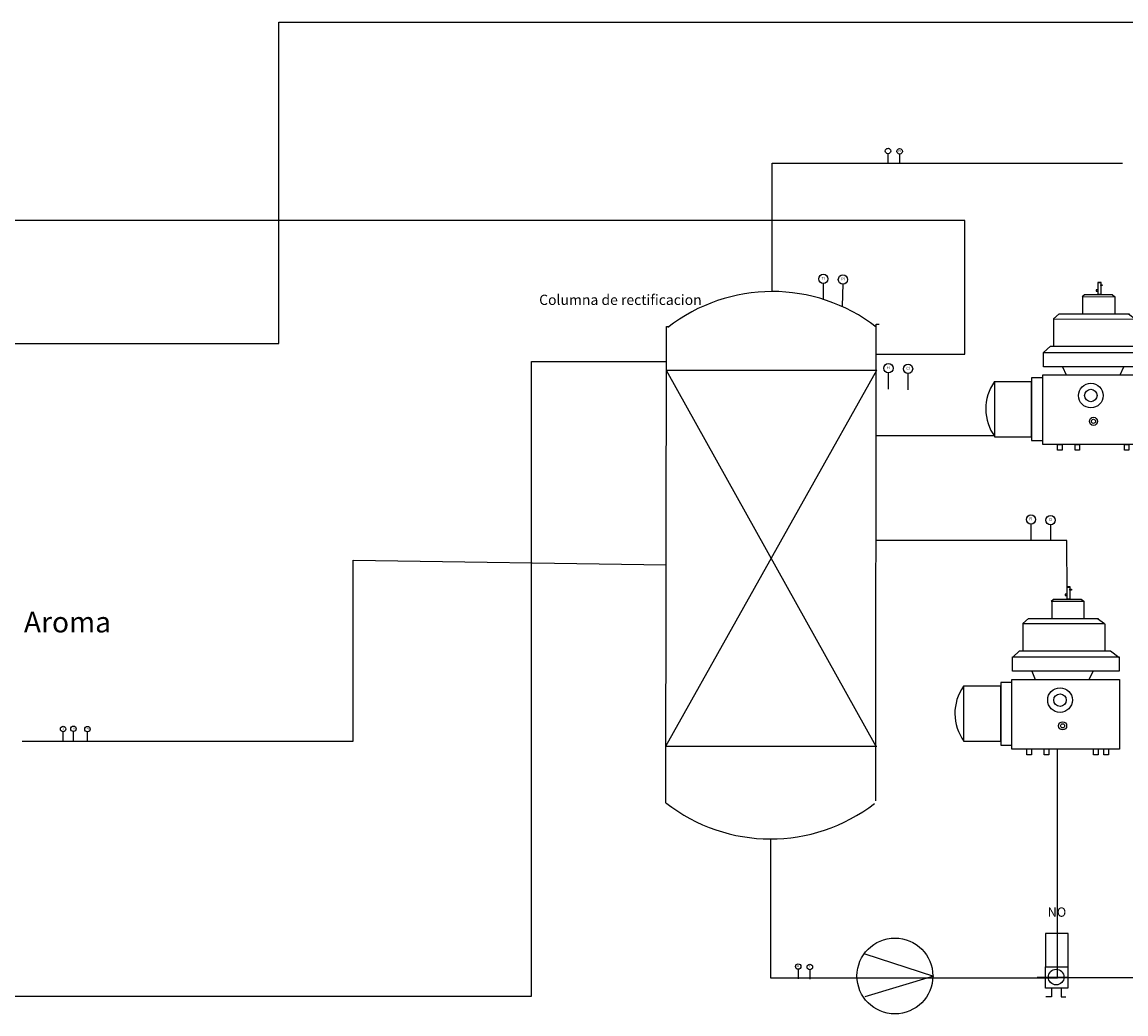
# Model space of a CAD drawing. Units: millimetres. Extents: x 2013 to 2168, y 1482 to 1528.
# Drawn here: x 2071 to 2121, y 1482 to 1528 of the extents above; entities that cross this region are included whole.
import ezdxf

# ---------------------------------------------------------------- set-up
doc = ezdxf.new("R2010")
doc.units = ezdxf.units.MM
for name, color, linetype in [('aire', 6, 'Continuous'), ('corriente', 1, 'Continuous'), ('equipos', 2, 'Continuous'), ('salida', 4, 'Continuous'), ('STEAM', 5, 'Continuous')]:
    doc.layers.add(name, color=color, linetype=linetype)
doc.styles.get("Standard").update_dxf_attribs({"font": 'arial.ttf'})

# ---------------------------------------------------------------- blocks, each defined once
blk = doc.blocks.new('85')
for p, q in [((2230.1711, 2327.7885), (2230.1901, 2327.8057)), ((2230.1711, 2327.7885), (2230.444, 2327.788)), ((2230.1754, 2327.7893), (2230.1754, 2327.6434)), ((2230.1901, 2327.8057), (2230.4241, 2327.8057)), ((2230.4208, 2327.8057), (2230.4439, 2327.788)), ((2230.443, 2327.7886), (2230.443, 2327.6446)), ((2229.9335, 2327.6024), (2229.9811, 2327.6454)), ((2229.9335, 2327.6024), (2230.6158, 2327.6012)), ((2229.9335, 2327.6024), (2229.9335, 2327.3754)), ((2229.9811, 2327.6454), (2230.5662, 2327.6454)), ((2230.5579, 2327.6454), (2230.6157, 2327.6012)), ((2230.6166, 2327.6011), (2230.6166, 2327.3754)), ((2229.8505, 2327.3231), (2229.9083, 2327.3754)), ((2229.9083, 2327.3754), (2230.6639, 2327.3754)), ((2230.6639, 2327.3754), (2230.7341, 2327.3217)), ((2230.0087, 2327.2046), (2230.0389, 2327.1372)), ((2230.0389, 2327.1372), (2230.4876, 2327.1372)), ((2230.4876, 2327.1372), (2230.5193, 2327.2046))]:
    blk.add_line(p, q)
for points in [[(2230.3017, 2327.9057), (2230.3294, 2327.9057), (2230.3294, 2327.9073), (2230.3017, 2327.9073)], [(2230.3268, 2327.8059), (2230.305, 2327.8059), (2230.305, 2327.9058), (2230.3268, 2327.9058)], [(2230.3266, 2327.8879), (2230.3392, 2327.8879), (2230.3392, 2327.8806), (2230.3266, 2327.8806)], [(2230.3049, 2327.8464), (2230.2874, 2327.8464), (2230.2874, 2327.8353), (2230.3049, 2327.8353)], [(2229.8488, 2327.3238), (2230.7375, 2327.3238), (2230.7375, 2327.2049), (2229.8488, 2327.2049)], [(2229.8444, 2327.1372), (2230.7401, 2327.1372), (2230.7401, 2326.5574), (2229.8444, 2326.5574)], [(2229.751, 2327.0806), (2229.4413, 2327.0806), (2229.4413, 2326.6219), (2229.751, 2326.6219)], [(2229.8446, 2327.1125), (2229.751, 2327.1125), (2229.751, 2326.5907), (2229.8446, 2326.5907)], [(2229.968, 2326.5581), (2230.0057, 2326.5581), (2230.0057, 2326.5093), (2229.968, 2326.5093)], [(2230.1133, 2326.5581), (2230.1511, 2326.5581), (2230.1511, 2326.5093), (2230.1133, 2326.5093)], [(2230.524, 2326.5581), (2230.5618, 2326.5581), (2230.5618, 2326.5093), (2230.524, 2326.5093)], [(2230.6103, 2326.5581), (2230.6481, 2326.5581), (2230.6481, 2326.5093), (2230.6103, 2326.5093)]]:
    blk.add_lwpolyline(points, close=True)
for centre, radius in [((2230.2444, 2326.9649), 0.1027), ((2230.2444, 2326.9649), 0.052), ((2230.266, 2326.7505), 0.0337), ((2230.266, 2326.7505), 0.0171)]:
    blk.add_circle(centre, radius)
blk.add_arc((2229.7608, 2326.8538), 0.3919, 144.63411, 216.28754)
blk = doc.blocks.new('37')
for p, q in [((2229.59, 2399.983), (2228.181, 2399.983)), ((2229.59, 2399.983), (2229.838, 2399.983)), ((2228.828, 2399.497), (2228.828, 2399.101)), ((2229.28, 2399.497), (2229.28, 2399.095)), ((2228.828, 2399.101), (2228.575, 2399.101)), ((2229.28, 2399.095), (2229.494, 2399.095))]:
    blk.add_line(p, q)
for points in [[(2228.557, 2400.468), (2229.594, 2400.468), (2229.594, 2401.996), (2228.557, 2401.996)], [(2228.557, 2400.468), (2229.59, 2400.468), (2229.59, 2399.497), (2228.557, 2399.497)]]:
    blk.add_lwpolyline(points, close=True)
blk.add_circle((2229.049, 2400), 0.358)
blk.add_text('NO', height=0.4287).set_placement((2228.655, 2402.77))

msp = doc.modelspace()

# ---------------------------------------------------------------- linework, layer by layer
for p, q in [((2110.462, 1521.729), (2110.462, 1521.284)), ((2110.994, 1521.712), (2110.994, 1521.266)), ((2107.488, 1515.777), (2107.488, 1515.023)), ((2108.388, 1515.747), (2108.365, 1514.722)), ((2110.477, 1511.678), (2110.477, 1510.924)), ((2111.377, 1511.648), (2111.377, 1510.894)), ((2117.019, 1504.734), (2117.019, 1503.98)), ((2117.919, 1504.704), (2117.919, 1503.95)), ((2072.594, 1495.2), (2072.594, 1494.754)), ((2073.069, 1495.209), (2073.069, 1494.763)), ((2073.711, 1495.194), (2073.711, 1494.748)), ((2106.34, 1484.296), (2106.34, 1483.85)), ((2106.872, 1484.279), (2106.872, 1483.833))]:
    msp.add_line(p, q)
for centre, radius in [((2110.468, 1521.848), 0.125), ((2111, 1521.831), 0.125), ((2107.498, 1515.978), 0.212), ((2108.397, 1515.948), 0.212), ((2110.487, 1511.879), 0.212), ((2111.387, 1511.849), 0.212), ((2117.029, 1504.935), 0.212), ((2117.928, 1504.905), 0.212), ((2072.6, 1495.319), 0.125), ((2073.075, 1495.328), 0.125), ((2073.717, 1495.313), 0.125), ((2106.346, 1484.415), 0.125), ((2106.878, 1484.398), 0.125)]:
    msp.add_circle(centre, radius)
at = {"layer": 'aire'}
for p, q in [((2113.985, 1518.666), (2039.287, 1518.666)), ((2113.985, 1512.524), (2113.985, 1518.666)), ((2109.92, 1512.524), (2113.985, 1512.524)), ((2094.109, 1483.058), (2094.109, 1512.18)), ((2094.109, 1512.18), (2100.285, 1512.18)), ((2065.086, 1483.058), (2094.109, 1483.058))]:
    msp.add_line(p, q, dxfattribs=at)
at = {"layer": 'corriente'}
for p, q in [((2085.909, 1494.755), (2085.909, 1503.068)), ((2085.909, 1503.068), (2100.281, 1502.858)), ((2070.718, 1494.755), (2085.909, 1494.755))]:
    msp.add_line(p, q, dxfattribs=at)
at = {"layer": 'equipos'}
for p, q in [((2100.272, 1513.7), (2100.291, 1513.7)), ((2100.271, 1511.789), (2109.954, 1511.789)), ((2100.274, 1494.529), (2109.954, 1511.789)), ((2100.289, 1511.789), (2109.905, 1494.529)), ((2100.271, 1494.529), (2109.954, 1494.529)), ((2109.397, 1484.993), (2112.558, 1483.971)), ((2112.558, 1483.971), (2109.397, 1483.022))]:
    msp.add_line(p, q, dxfattribs=at)
for points in [[(2100.281, 1491.923), (2100.272, 1491.923), (2100.291, 1513.794), (2100.421, 1513.794)], [(2109.912, 1492.021), (2109.903, 1492.021), (2109.922, 1513.893), (2110.053, 1513.893)]]:
    msp.add_lwpolyline(points, dxfattribs=at)
msp.add_circle((2110.783, 1483.984), 1.741, dxfattribs=at)
for centre, start, end in [((2105.155, 1507.609), 52.21, 128.0671), ((2105.074, 1498.062), 231.9329, 307.79)]:
    msp.add_arc(centre, 7.789, start, end, dxfattribs=at)
at = {"layer": 'salida'}
for p, q in [((2105.155, 1515.397), (2105.155, 1521.286)), ((2105.155, 1521.286), (2121.224, 1521.286)), ((2115.363, 1508.774), (2109.91, 1508.774)), ((2118.67, 1503.965), (2109.913, 1503.965)), ((2118.696, 1501.558), (2118.67, 1503.965)), ((2118.247, 1483.903), (2118.247, 1494.4)), ((2105.074, 1490.273), (2105.074, 1483.903)), ((2105.074, 1483.903), (2118.247, 1483.903)), ((2118.236, 1483.914), (2152.803, 1483.914))]:
    msp.add_line(p, q, dxfattribs=at)
at = {"layer": 'STEAM'}
for p, q in [((2082.498, 1513.017), (2082.498, 1527.765)), ((2082.498, 1527.765), (2139.804, 1527.765)), ((2061.348, 1513.017), (2082.498, 1513.017))]:
    msp.add_line(p, q, dxfattribs=at)

# ---------------------------------------------------------------- block references
at = {"layer": 'equipos', "xscale": 5.512522937176544, "yscale": 5.512522937176544, "zscale": 5.512522937176544}
for p in [(-10174.496, -11316.824), (-10175.912, -11330.801)]:
    msp.add_blockref('85', p, dxfattribs=at)
at = {"layer": 'equipos'}
msp.add_blockref('37', (-110.864, -916.068), dxfattribs=at)

# ---------------------------------------------------------------- texts
for s, height, p in [('FI', 0.0796, (2110.418, 1521.824)), ('PI', 0.0796, (2110.951, 1521.807)), ('TI', 0.1346, (2107.414, 1515.937)), ('PI', 0.1346, (2108.314, 1515.908)), ('Columna de rectificacion', 0.47004, (2094.453, 1514.783)), ('FI', 0.1346, (2110.404, 1511.838)), ('CI', 0.1346, (2111.303, 1511.808)), ('FI', 0.1346, (2116.945, 1504.894)), ('CI', 0.1346, (2117.845, 1504.864)), ('Aroma', 0.9482, (2070.802, 1499.751)), ('CI', 0.0796, (2072.55, 1495.295)), ('TI', 0.0796, (2073.026, 1495.304)), ('PI', 0.0796, (2073.668, 1495.289)), ('FI', 0.0796, (2106.297, 1484.391)), ('PI', 0.0796, (2106.829, 1484.374))]:
    msp.add_text(s, height=height).set_placement(p)

doc.saveas('drawing.dxf')
